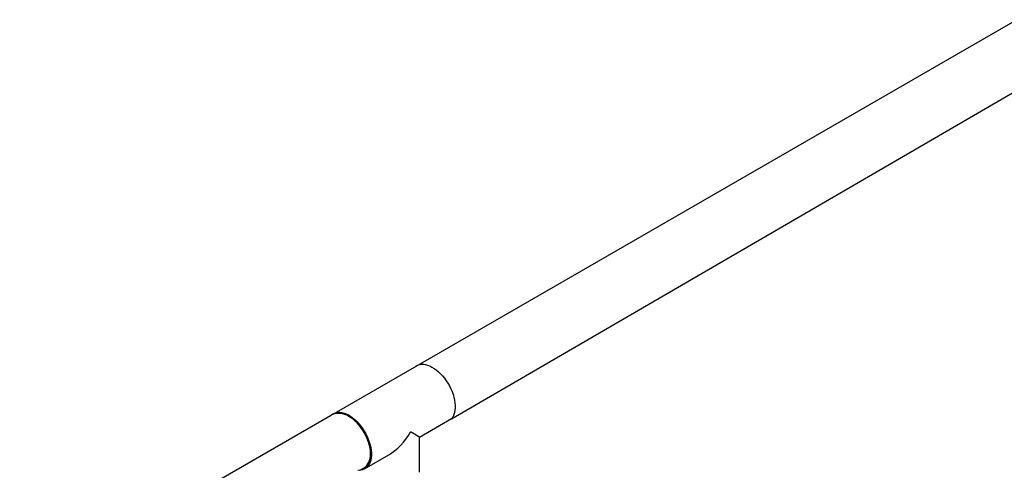
# Model space of a CAD drawing. Units: inches. Extents: x 3 to 32.9, y 1.5 to 15.9.
# Drawn here: x 5.9 to 10.5, y 10.9 to 13 of the extents above; entities that cross this region are included whole.
import ezdxf

# ---------------------------------------------------------------- set-up
doc = ezdxf.new("R2010")
doc.units = ezdxf.units.IN
doc.header["$MEASUREMENT"] = 0
doc.linetypes.add('SLD-Solid', pattern=[0])

msp = doc.modelspace()

# ---------------------------------------------------------------- linework, layer by layer
at = {"color": 7, "linetype": 'SLD-Solid', "lineweight": 25}
for p, q in [((10.5553, 12.9998), (7.3441, 11.146)), ((7.8889, 11.1169), (10.6992, 12.7504)), ((7.3176, 11.1308), (5.8513, 10.2843)), ((7.7378, 11.03), (7.8894, 11.1175)), ((7.7378, 10.8643), (7.7378, 11.03)), ((7.4783, 10.8802), (7.5936, 10.9467))]:
    msp.add_line(p, q, dxfattribs=at)
at = {"color": 7, "linetype": 'SLD-Solid', "lineweight": 25, "flags": 128}
for points in [[(7.7221, 11.3661), (7.7297, 11.3699), (7.7379, 11.3724), (7.7467, 11.3736), (7.756, 11.3736), (7.7656, 11.3722), (7.7756, 11.3696), (7.7858, 11.3657), (7.7962, 11.3606), (7.8065, 11.3544), (7.8168, 11.347), (7.8269, 11.3386), (7.8367, 11.3292), (7.8462, 11.319), (7.8553, 11.3079), (7.8638, 11.2962), (7.8717, 11.2839), (7.8789, 11.2712), (7.8854, 11.2581), (7.8911, 11.2449), (7.8959, 11.2315), (7.8998, 11.2182), (7.9028, 11.205), (7.9047, 11.1921), (7.9057, 11.1797), (7.9057, 11.1677), (7.9047, 11.1564), (7.9028, 11.1458), (7.8998, 11.1361), (7.8959, 11.1273), (7.8911, 11.1195), (7.8894, 11.1175)], [(7.3176, 11.1308), (7.3217, 11.1349), (7.3285, 11.1398), (7.336, 11.1436), (7.3442, 11.146), (7.3529, 11.1473), (7.3621, 11.1472), (7.3717, 11.1459), (7.3816, 11.1433), (7.3917, 11.1394), (7.4019, 11.1344), (7.4121, 11.1282), (7.4223, 11.1209), (7.4323, 11.1125), (7.4421, 11.1033), (7.4515, 11.0931), (7.4604, 11.0822), (7.4689, 11.0706), (7.4767, 11.0584), (7.4839, 11.0458), (7.4903, 11.0329), (7.4959, 11.0197), (7.5007, 11.0065), (7.5046, 10.9933), (7.5075, 10.9803), (7.5095, 10.9675), (7.5104, 10.9552), (7.5104, 10.9433), (7.5095, 10.9321), (7.5075, 10.9216), (7.5046, 10.912), (7.5007, 10.9032), (7.4959, 10.8955), (7.4903, 10.8888), (7.4839, 10.8833), (7.4767, 10.879), (7.4689, 10.8759), (7.4604, 10.874), (7.4465, 10.8727)], [(7.4565, 10.8736), (7.4765, 10.8857), (7.4832, 10.8903), (7.4892, 10.8962), (7.4943, 10.9031), (7.4986, 10.9111), (7.5019, 10.92), (7.5044, 10.9298), (7.5058, 10.9404), (7.5063, 10.9516), (7.5058, 10.9634), (7.5044, 10.9757), (7.5019, 10.9883), (7.4986, 11.0011), (7.4943, 11.014), (7.4892, 11.0269), (7.4832, 11.0396), (7.4765, 11.052), (7.4691, 11.064), (7.4611, 11.0755), (7.4525, 11.0864), (7.4434, 11.0966), (7.434, 11.1059), (7.4243, 11.1143), (7.4144, 11.1217), (7.4045, 11.128), (7.3945, 11.1332), (7.3846, 11.1373), (7.3749, 11.14), (7.3655, 11.1416), (7.3564, 11.1419), (7.3479, 11.1414), (7.3393, 11.1402), (7.3265, 11.1359)]]:
    msp.add_lwpolyline(points, dxfattribs=at)
at = {"color": 7, "linetype": 'SLD-Solid', "lineweight": 25}
for major_axis, ratio, start_param, end_param in [((0.102, 0.1767), 0.577335, 3.92695, 4.71243), ((0.1443, -0.0833), 0.00007, 0.000041, 0.785439)]:
    msp.add_ellipse((7.5936, 11.1133), major_axis=major_axis, ratio=ratio, start_param=start_param, end_param=end_param, dxfattribs=at)

doc.saveas('drawing.dxf')
